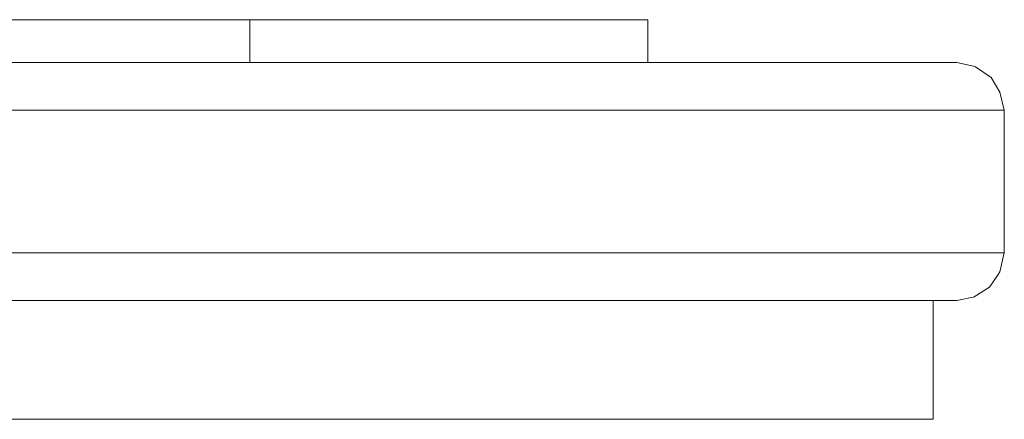
# Model space of a CAD drawing. Units: millimetres. Extents: x -3167 to 6913, y -2390 to 4738.
# Drawn here: x 2750 to 2791, y 2944 to 2961 of the extents above; entities that cross this region are included whole.
import ezdxf

# ---------------------------------------------------------------- set-up
doc = ezdxf.new("R2010")
doc.units = ezdxf.units.MM

# ---------------------------------------------------------------- blocks, each defined once
blk = doc.blocks.new('30037_dwg-456272-East')
at = {"lineweight": 9}
for p, q in [((605.356, 235.725), (622.544, 235.725)), ((627.541, 235.725), (622.544, 235.725)), ((622.544, 235.725), (622.544, 233.932)), ((627.541, 235.725), (631.683, 235.725)), ((634.937, 235.725), (631.683, 235.725)), ((637.279, 235.725), (634.937, 235.725)), ((637.279, 235.725), (638.692, 235.725)), ((638.692, 235.725), (639.164, 235.725)), ((639.164, 235.725), (639.164, 233.932)), ((611.953, 233.932), (620.025, 233.932)), ((611.953, 233.932), (615.989, 233.932)), ((620.025, 233.932), (615.989, 233.932)), ((620.025, 233.932), (627.298, 233.932)), ((620.025, 233.932), (623.661, 233.932)), ((627.298, 233.932), (623.661, 233.932)), ((627.298, 233.932), (633.717, 233.932)), ((627.298, 233.932), (630.507, 233.932)), ((633.717, 233.932), (630.507, 233.932)), ((633.717, 233.932), (639.234, 233.932)), ((633.717, 233.932), (636.475, 233.932)), ((639.234, 233.932), (636.475, 233.932)), ((639.234, 233.932), (643.806, 233.932)), ((639.234, 233.932), (641.52, 233.932)), ((643.806, 233.932), (641.52, 233.932)), ((647.398, 233.932), (643.806, 233.932)), ((643.806, 233.932), (645.602, 233.932)), ((647.398, 233.932), (645.602, 233.932)), ((647.398, 233.932), (649.984, 233.932)), ((647.398, 233.932), (648.691, 233.932)), ((649.984, 233.932), (648.691, 233.932)), ((649.984, 233.932), (651.544, 233.932)), ((649.984, 233.932), (650.764, 233.932)), ((651.544, 233.932), (650.764, 233.932)), ((651.544, 233.932), (652.065, 233.932)), ((651.544, 233.932), (651.804, 233.932)), ((651.544, 233.932), (652.065, 233.932)), ((651.544, 233.932), (651.804, 233.932)), ((652.065, 233.932), (651.804, 233.932)), ((652.065, 233.932), (651.804, 233.932)), ((652.065, 233.932), (652.763, 233.79)), ((652.763, 233.79), (652.852, 233.761)), ((653.505, 233.313), (652.852, 233.761)), ((653.866, 232.704), (653.505, 233.313)), ((654.049, 231.947), (653.866, 232.704)), ((604.421, 231.947), (613.357, 231.947)), ((613.357, 231.947), (608.889, 231.947)), ((621.545, 231.947), (613.357, 231.947)), ((613.357, 231.947), (617.451, 231.947)), ((621.545, 231.947), (617.451, 231.947)), ((621.545, 231.947), (628.924, 231.947)), ((621.545, 231.947), (625.234, 231.947)), ((628.924, 231.947), (625.234, 231.947)), ((635.436, 231.947), (628.924, 231.947)), ((628.924, 231.947), (632.18, 231.947)), ((635.436, 231.947), (632.18, 231.947)), ((641.032, 231.947), (635.436, 231.947)), ((635.436, 231.947), (638.234, 231.947)), ((641.032, 231.947), (638.234, 231.947)), ((641.032, 231.947), (645.671, 231.947)), ((641.032, 231.947), (643.351, 231.947)), ((645.671, 231.947), (643.351, 231.947)), ((649.315, 231.947), (645.671, 231.947)), ((645.671, 231.947), (647.493, 231.947)), ((649.315, 231.947), (647.493, 231.947)), ((649.315, 231.947), (651.939, 231.947)), ((649.315, 231.947), (650.627, 231.947)), ((651.939, 231.947), (650.627, 231.947)), ((653.521, 231.947), (651.939, 231.947)), ((651.939, 231.947), (652.73, 231.947)), ((653.521, 231.947), (652.73, 231.947)), ((653.521, 231.947), (654.049, 231.947)), ((653.521, 231.947), (653.785, 231.947)), ((654.049, 231.947), (653.785, 231.947)), ((654.049, 231.947), (654.049, 225.993)), ((604.421, 225.993), (613.357, 225.993)), ((613.357, 225.993), (608.889, 225.993)), ((613.357, 225.993), (621.545, 225.993)), ((613.357, 225.993), (617.451, 225.993)), ((621.545, 225.993), (617.451, 225.993)), ((621.545, 225.993), (628.924, 225.993)), ((621.545, 225.993), (625.234, 225.993)), ((628.924, 225.993), (625.234, 225.993)), ((635.436, 225.993), (628.924, 225.993)), ((628.924, 225.993), (632.18, 225.993)), ((635.436, 225.993), (632.18, 225.993)), ((635.436, 225.993), (641.032, 225.993)), ((635.436, 225.993), (638.234, 225.993)), ((641.032, 225.993), (638.234, 225.993)), ((645.671, 225.993), (641.032, 225.993)), ((641.032, 225.993), (643.351, 225.993)), ((645.671, 225.993), (643.351, 225.993)), ((645.671, 225.993), (649.315, 225.993)), ((645.671, 225.993), (647.493, 225.993)), ((649.315, 225.993), (647.493, 225.993)), ((649.315, 225.993), (651.939, 225.993)), ((649.315, 225.993), (650.627, 225.993)), ((651.939, 225.993), (650.627, 225.993)), ((651.939, 225.993), (653.521, 225.993)), ((651.939, 225.993), (652.73, 225.993)), ((653.521, 225.993), (652.73, 225.993)), ((653.521, 225.993), (654.049, 225.993)), ((653.521, 225.993), (653.785, 225.993)), ((654.049, 225.993), (653.785, 225.993)), ((654.049, 225.993), (653.861, 225.201)), ((653.796, 225.096), (653.432, 224.555)), ((653.796, 225.096), (653.861, 225.201)), ((653.432, 224.555), (652.792, 224.16)), ((652.065, 224.008), (652.745, 224.141)), ((652.745, 224.141), (652.792, 224.16)), ((620.025, 224.008), (611.953, 224.008)), ((611.953, 224.008), (615.989, 224.008)), ((620.025, 224.008), (615.989, 224.008)), ((627.298, 224.008), (620.025, 224.008)), ((620.025, 224.008), (623.661, 224.008)), ((627.298, 224.008), (623.661, 224.008)), ((633.717, 224.008), (627.298, 224.008)), ((627.298, 224.008), (630.507, 224.008)), ((633.717, 224.008), (630.507, 224.008)), ((639.234, 224.008), (633.717, 224.008)), ((633.717, 224.008), (636.475, 224.008)), ((639.234, 224.008), (636.475, 224.008)), ((639.234, 224.008), (643.806, 224.008)), ((639.234, 224.008), (641.52, 224.008)), ((643.806, 224.008), (641.52, 224.008)), ((647.398, 224.008), (643.806, 224.008)), ((643.806, 224.008), (645.602, 224.008)), ((647.398, 224.008), (645.602, 224.008)), ((647.398, 224.008), (649.984, 224.008)), ((647.398, 224.008), (648.691, 224.008)), ((649.984, 224.008), (648.691, 224.008)), ((651.544, 224.008), (649.984, 224.008)), ((649.984, 224.008), (650.764, 224.008)), ((651.544, 224.008), (650.764, 224.008)), ((651.072, 219.047), (651.072, 224.008)), ((651.544, 224.008), (652.065, 224.008)), ((651.544, 224.008), (651.804, 224.008)), ((652.065, 224.008), (651.544, 224.008)), ((651.544, 224.008), (651.804, 224.008)), ((652.065, 224.008), (651.804, 224.008)), ((652.065, 224.008), (651.804, 224.008)), ((611.252, 219.047), (619.265, 219.047)), ((626.485, 219.047), (619.265, 219.047)), ((632.858, 219.047), (626.485, 219.047)), ((638.334, 219.047), (632.858, 219.047)), ((638.334, 219.047), (642.873, 219.047)), ((646.44, 219.047), (642.873, 219.047)), ((649.007, 219.047), (646.44, 219.047)), ((649.007, 219.047), (650.555, 219.047)), ((650.555, 219.047), (651.072, 219.047)), ((650.954, 219.047), (651.072, 219.047))]:
    blk.add_line(p, q, dxfattribs=at)

msp = doc.modelspace()

# ---------------------------------------------------------------- block references
at = {"lineweight": 9}
msp.add_blockref('30037_dwg-456272-East', (2136.799, 2725), dxfattribs=at)

doc.saveas('drawing.dxf')
